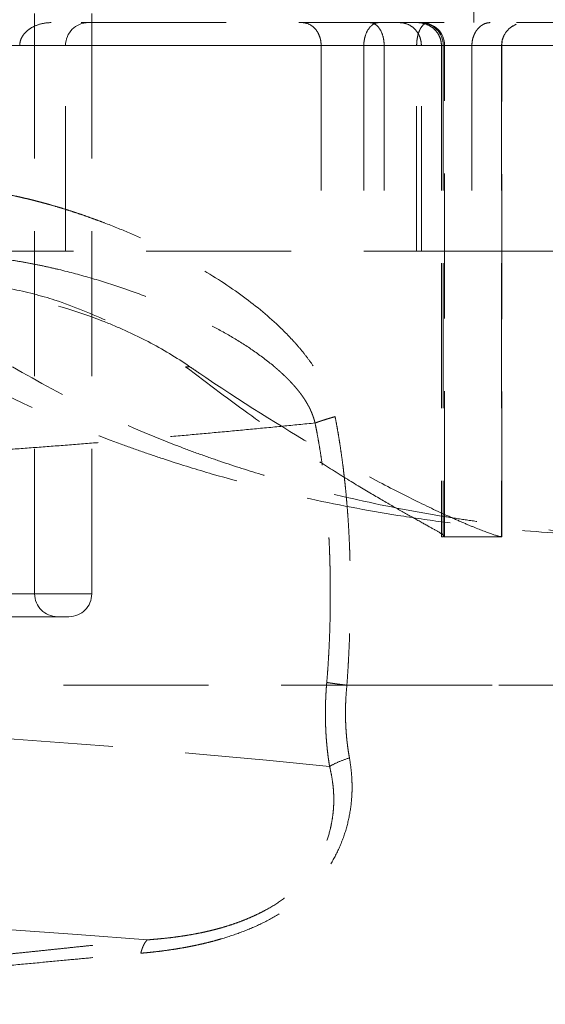
# Model space of a CAD drawing. Units: millimetres. Extents: x 0 to 420, y 0 to 297.
# Drawn here: x 298 to 302, y 197 to 206 of the extents above; entities that cross this region are included whole.
import ezdxf

# ---------------------------------------------------------------- set-up
doc = ezdxf.new("R2010")
doc.units = ezdxf.units.MM
doc.linetypes.add('HIDDEN', pattern=[1.905, 1.27, -0.635])
doc.styles.add('SLDTEXTSTYLE0', font='TXT', dxfattribs={"width": 0.605})
doc.dimstyles.new('SLDDIMSTYLE1', dxfattribs={"dimtxt": 3.5, "dimasz": 3.5, "dimexe": 0, "dimexo": 0.0625, "dimgap": 0.875, "dimtad": 1, "dimlfac": 10, "dimrnd": 1e-09, "dimzin": 12, "dimdsep": 46, "dimtxsty": 'SLDTEXTSTYLE0', "dimsah": 1, "dimcen": 0.09, "dimadec": 0, "dimazin": 3, "dimtfac": 1, "dimtdec": 3, "dimtofl": 0, "dimtmove": 0, "dimatfit": 3, "dimfxl": 0, "dimfrac": 2, "dimtolj": 1, "dimtzin": 12, "dimarcsym": 0})
doc.dimstyles.new('SLDDIMSTYLE5', dxfattribs={"dimtxt": 3.5, "dimasz": 3.5, "dimexe": 0, "dimexo": 0.0625, "dimgap": 0.875, "dimtad": 1, "dimlfac": 10, "dimrnd": 1e-09, "dimzin": 12, "dimdsep": 46, "dimtxsty": 'SLDTEXTSTYLE0', "dimsah": 1, "dimcen": 0.09, "dimadec": 0, "dimazin": 3, "dimtfac": 1, "dimtdec": 3, "dimtmove": 0, "dimatfit": 0, "dimfxl": 0, "dimfrac": 2, "dimtolj": 1, "dimtzin": 12, "dimarcsym": 0})

# ---------------------------------------------------------------- blocks, each defined once
blk = doc.blocks.new('_D_21')
at = {"color": 7, "linetype": 'Continuous', "lineweight": 0}
for p, q in [((336.3961, 193.9473), (336.3961, 200.6781)), ((288.4163, 193.9473), (337.3961, 193.9473)), ((336.3961, 193.9473), (336.3961, 188.9473)), ((290.6038, 188.9473), (337.3961, 188.9473)), ((336.3961, 188.9473), (336.3961, 180.6011))]:
    blk.add_line(p, q, dxfattribs=at)
at = {"color": 7, "linetype": 'Continuous', "lineweight": 18}
for points in [[(336.3961, 193.9473), (336.9345, 197.4473), (335.8576, 197.4473)], [(336.3961, 188.9473), (335.8576, 185.4473), (336.9345, 185.4473)]]:
    blk.add_solid(points, dxfattribs=at)
at = {"color": 7, "linetype": 'Continuous', "lineweight": 18, "insert": (331.8843, 180.6011), "char_height": 3.5, "attachment_point": 1, "rotation": 90, "style": 'SLDTEXTSTYLE0'}
blk.add_mtext('50', dxfattribs=at)
blk = doc.blocks.new('_D_22')
at = {"color": 7, "linetype": 'Continuous', "lineweight": 0}
for p, q in [((315.8448, 228.9473), (347.3961, 228.9473)), ((346.3961, 188.9473), (346.3961, 228.9473)), ((300.8038, 188.9473), (347.3961, 188.9473))]:
    blk.add_line(p, q, dxfattribs=at)
at = {"color": 7, "linetype": 'Continuous', "lineweight": 18}
for points in [[(346.3961, 228.9473), (345.8576, 225.4473), (346.9345, 225.4473)], [(346.3961, 188.9473), (346.9345, 192.4473), (345.8576, 192.4473)]]:
    blk.add_solid(points, dxfattribs=at)
at = {"color": 7, "linetype": 'Continuous', "lineweight": 18, "insert": (341.8843, 204.9369), "char_height": 3.5, "attachment_point": 1, "rotation": 90, "style": 'SLDTEXTSTYLE0'}
blk.add_mtext('400', dxfattribs=at)
blk = doc.blocks.new('_D_23')
at = {"color": 7, "linetype": 'Continuous', "lineweight": 0}
for p, q in [((308.7476, 241.1473), (358.4074, 241.1473)), ((357.4074, 241.1473), (357.4074, 188.9473)), ((300.8038, 188.9473), (358.4074, 188.9473))]:
    blk.add_line(p, q, dxfattribs=at)
at = {"color": 7, "linetype": 'Continuous', "lineweight": 18}
for points in [[(357.4074, 241.1473), (356.8689, 237.6473), (357.9458, 237.6473)], [(357.4074, 188.9473), (357.9458, 192.4473), (356.8689, 192.4473)]]:
    blk.add_solid(points, dxfattribs=at)
at = {"color": 7, "linetype": 'Continuous', "lineweight": 18, "insert": (352.8956, 211.0369), "char_height": 3.5, "attachment_point": 1, "rotation": 90, "style": 'SLDTEXTSTYLE0'}
blk.add_mtext('522', dxfattribs=at)
blk = doc.blocks.new('_D_25')
at = {"color": 7, "linetype": 'Continuous', "lineweight": 0}
for p, q in [((301.2116, 258.1473), (379.5933, 258.1472)), ((378.5933, 258.1472), (378.5933, 188.9473)), ((312.0448, 188.9473), (379.5933, 188.9473))]:
    blk.add_line(p, q, dxfattribs=at)
at = {"color": 7, "linetype": 'Continuous', "lineweight": 18}
for points in [[(378.5933, 258.1472), (378.0549, 254.6472), (379.1318, 254.6472)], [(378.5933, 188.9473), (379.1317, 192.4473), (378.0548, 192.4473)]]:
    blk.add_solid(points, dxfattribs=at)
at = {"color": 7, "linetype": 'Continuous', "lineweight": 18, "insert": (374.0815, 219.5368), "char_height": 3.5, "attachment_point": 1, "rotation": 89.99994, "style": 'SLDTEXTSTYLE0'}
blk.add_mtext('692', dxfattribs=at)

msp = doc.modelspace()

# ---------------------------------------------------------------- linework, layer by layer
at = {"color": 7, "linetype": 'HIDDEN', "lineweight": 18}
for p, q in [((297.9038383, 200.947326), (297.9038383, 240.947326)), ((298.4038383, 200.947326), (298.4038383, 240.947326)), ((301.7460472, 205.947326), (301.7460472, 206.947326)), ((305.2960473, 205.947326), (285.196047, 205.947326)), ((302.0864077, 205.9131891), (302.1162299, 205.9324931)), ((293.6243563, 205.747326), (301.2875913, 205.747326)), ((293.9120379, 205.747326), (303.7795606, 205.747326)), ((293.9120379, 205.747326), (300.4105742, 205.747326)), ((295.0449895, 205.747326), (301.7299086, 205.747326)), ((295.2129068, 205.747326), (302.8082737, 205.747326)), ((295.6164191, 205.747326), (303.7568109, 205.747326)), ((295.6164191, 205.747326), (300.784335, 205.747326)), ((295.69374, 205.747326), (301.9895682, 205.747326)), ((295.69374, 205.747326), (301.246387, 205.747326)), ((296.7667295, 205.747326), (298.1713838, 205.747326)), ((297.0346355, 205.747326), (302.5462603, 205.747326)), ((297.301046, 205.747326), (301.4903534, 205.747326)), ((297.301046, 205.747326), (300.9618885, 205.747326)), ((298.1743906, 203.947326), (298.1743906, 205.747326)), ((300.4105742, 205.747326), (300.4105742, 203.947326)), ((300.784335, 205.747326), (300.784335, 203.947326)), ((300.9618885, 205.747326), (300.9618885, 203.947326)), ((301.246387, 203.947326), (301.246387, 205.747326)), ((301.2875913, 203.947326), (301.2875913, 205.747326)), ((301.4630806, 205.747326), (301.4630806, 201.447326)), ((301.4630806, 205.747326), (301.4790667, 205.747326)), ((301.4790667, 205.747326), (301.4790667, 201.447326)), ((301.4909534, 201.4524044), (301.4909534, 205.747326)), ((301.7299086, 205.747326), (301.7299086, 203.947326)), ((301.9895682, 205.747326), (301.9895682, 201.447326)), ((301.9909534, 201.447326), (301.9909534, 205.747326)), ((295.0684937, 203.947326), (301.2875913, 203.947326)), ((301.2875913, 203.947326), (301.7299086, 203.947326)), ((301.7299086, 203.947326), (302.8082737, 203.947326)), ((299.2249614, 202.935727), (299.2625868, 202.935727)), ((301.4630806, 201.447326), (301.4790667, 201.447326)), ((301.9909534, 201.447326), (301.9871048, 201.447326)), ((298.3994385, 200.947326), (292.408238, 200.947326)), ((292.9056788, 200.947326), (297.9032923, 200.947326))]:
    msp.add_line(p, q, dxfattribs=at)
for centre, radius, start, end in [((298.3743906, 205.747326), 0.2, 90, 180), ((301.2792305, 205.7474899), 0.1998362, 359.9530304, 89.95295327), ((301.2909534, 205.747326), 0.2, 0, 90), ((302.1909534, 205.747326), 0.2, 111.9663513, 180), ((303.9902867, 209.6999289), 8.2526029, 235.04923891, 235.82663466), ((298.1038383, 200.947326), 0.2, 180, 270), ((298.2038383, 200.947326), 0.2, 270, 0)]:
    msp.add_arc(centre, radius, start, end, dxfattribs=at)
for points, knots in [([(303.2443588, 190.2498084), (303.2439052, 190.4648548), (303.242998, 190.8949486), (303.2408741, 191.5400871), (303.2381916, 192.1852243), (303.2348956, 192.8303587), (303.231001, 193.4754892), (303.2265037, 194.1206143), (303.221405, 194.7657328), (303.2157045, 195.4108432), (303.2094023, 196.0559444), (303.2024985, 196.7010349), (303.1949931, 197.3461135), (303.1868862, 197.9911788), (303.1781777, 198.6362295), (303.1688676, 199.2812643), (303.1589561, 199.9262818), (303.1484432, 200.5712808), (303.1373288, 201.2162599), (303.1256131, 201.8612177), (303.113296, 202.506153), (303.1003775, 203.1510645), (303.0868578, 203.7959507), (303.0727368, 204.4408105), (303.0580146, 205.0856424), (303.0426912, 205.7304452), (303.0267666, 206.3752175), (303.0102409, 207.019958), (302.9931141, 207.6646658), (302.9753864, 208.3093396), (302.9570579, 208.9539785), (302.9381286, 209.5985813), (302.9185987, 210.2431471), (302.8984683, 210.8876748), (302.8777375, 211.5321632), (302.8564064, 212.1766115), (302.8344751, 212.8210185), (302.8119436, 213.4653832), (302.7888122, 214.1097045), (302.7650808, 214.7539814), (302.7407497, 215.3982128), (302.7158188, 216.0423977), (302.6902884, 216.686535), (302.6641585, 217.3306236), (302.6374291, 217.9746626), (302.6101005, 218.6186509), (302.5821728, 219.2625874), (302.5536459, 219.906471), (302.5245201, 220.5503008), (302.4947954, 221.1940756), (302.4644719, 221.8377944), (302.4335498, 222.4814562), (302.4020291, 223.1250599), (302.36991, 223.7686045), (302.3371925, 224.4120887), (302.3038768, 225.0555116), (302.2699631, 225.6988716), (302.2354516, 226.3421677), (302.2003425, 226.9853984), (302.164636, 227.6285626), (302.1283323, 228.2716588), (302.0914316, 228.9146859), (302.0539341, 229.5576425), (302.0158399, 230.2005274), (301.9771493, 230.8433392), (301.9378624, 231.4860767), (301.8979794, 232.1287385), (301.8575006, 232.7713235), (301.8164261, 233.4138302), (301.7747562, 234.0562575), (301.7324909, 234.698604), (301.6896307, 235.3408684), (301.6461749, 235.9830493), (301.6021273, 236.6251461), (301.5574738, 237.2671552), (301.5122687, 237.9090833), (301.4816296, 238.336962), (301.4663101, 238.5509008)], [0, 0, 0, 0, 0.013332853, 0.026665776, 0.039998764, 0.053331814, 0.066664922, 0.079998085, 0.093331298, 0.106664557, 0.11999786, 0.133331201, 0.146664577, 0.159997984, 0.173331419, 0.186664878, 0.199998356, 0.213331849, 0.226665355, 0.239998869, 0.253332387, 0.266665906, 0.279999421, 0.293332928, 0.306666424, 0.319999906, 0.333333368, 0.346666808, 0.360000227, 0.373333626, 0.386667007, 0.400000372, 0.413333722, 0.426667059, 0.440000385, 0.453333701, 0.466667009, 0.48000031, 0.493333606, 0.506666899, 0.520000189, 0.53333348, 0.546666772, 0.560000067, 0.573333366, 0.586666671, 0.599999984, 0.613333306, 0.626666638, 0.639999982, 0.65333334, 0.666666713, 0.680000102, 0.69333351, 0.706666936, 0.720000379, 0.733333835, 0.746667301, 0.760000772, 0.773334246, 0.786667718, 0.800001185, 0.813334643, 0.826668088, 0.840001517, 0.853334925, 0.86666831, 0.880001667, 0.893334992, 0.906668282, 0.920001533, 0.933334741, 0.946667902, 0.960001012, 0.973334068, 0.986667065, 1, 1, 1, 1]), ([(298.0485296, 205.947326), (298.017798, 205.947326), (297.9876249, 205.943537), (297.9284355, 205.9282111), (297.8992564, 205.9165049), (297.8594874, 205.892357), (297.8466838, 205.8830641), (297.823215, 205.8620902), (297.8125756, 205.8504887), (297.7941429, 205.8244021), (297.7865959, 205.8101973), (297.7761104, 205.7797787), (297.7732533, 205.763645), (297.7732533, 205.747326)], [0, 0, 0, 0, 0.25, 0.25, 0.5, 0.5, 0.625, 0.625, 0.75, 0.75, 0.875, 0.875, 1, 1, 1, 1]), ([(300.4105742, 205.747326), (300.4105742, 205.7630614), (300.4090785, 205.7783413), (300.4033374, 205.8080675), (300.3991119, 205.8222102), (300.3886528, 205.8481707), (300.382347, 205.8601541), (300.3685211, 205.8813812), (300.360908, 205.8908264), (300.3363912, 205.9158946), (300.3186151, 205.9276493), (300.280691, 205.9435254), (300.2611242, 205.947326), (300.241148, 205.947326)], [0, 0, 0, 0, 0.125, 0.125, 0.25, 0.25, 0.375, 0.375, 0.5, 0.5, 0.75, 0.75, 1, 1, 1, 1]), ([(300.9147756, 205.947326), (300.8999882, 205.947326), (300.8853319, 205.9432706), (300.8636007, 205.930828), (300.8564286, 205.9255906), (300.8426683, 205.9130841), (300.8360233, 205.9057901), (300.8169445, 205.880313), (300.8056064, 205.8587622), (300.7932849, 205.8202131), (300.790029, 205.8065847), (300.7855124, 205.7775301), (300.784335, 205.7625377), (300.784335, 205.747326)], [0, 0, 0, 0, 0.25, 0.25, 0.375, 0.375, 0.5, 0.5, 0.75, 0.75, 0.875, 0.875, 1, 1, 1, 1]), ([(300.8347967, 205.947326), (300.8502282, 205.947326), (300.8651498, 205.9432706), (300.8867802, 205.930828), (300.8938341, 205.9255906), (300.9072256, 205.9130841), (300.9136197, 205.9057901), (300.9318045, 205.880313), (300.9423595, 205.8587622), (300.9537182, 205.8202131), (300.9566965, 205.8065847), (300.9608194, 205.7775301), (300.9618885, 205.7625377), (300.9618885, 205.747326)], [0, 0, 0, 0, 0.25, 0.25, 0.375, 0.375, 0.5, 0.5, 0.75, 0.75, 0.875, 0.875, 1, 1, 1, 1]), ([(301.2875913, 205.747326), (301.2875913, 205.7637111), (301.2857214, 205.7795552), (301.2786062, 205.8102705), (301.2734677, 205.8245729), (301.2545417, 205.86393), (301.2376551, 205.8848162), (301.2003818, 205.9171176), (301.180215, 205.9284774), (301.1377446, 205.9437023), (301.1160434, 205.947326), (301.0938941, 205.947326)], [0, 0, 0, 0, 0.125, 0.125, 0.25, 0.25, 0.5, 0.5, 0.75, 0.75, 1, 1, 1, 1]), ([(301.246387, 205.747326), (301.246387, 205.7630614), (301.2473359, 205.7783413), (301.2509563, 205.8080675), (301.2536141, 205.8222102), (301.2601338, 205.8481707), (301.2640396, 205.8601541), (301.2725101, 205.8813812), (301.2771327, 205.8908264), (301.2918366, 205.9158946), (301.3022705, 205.9276493), (301.3239102, 205.9435254), (301.3347842, 205.947326), (301.3455729, 205.947326)], [0, 0, 0, 0, 0.125, 0.125, 0.25, 0.25, 0.375, 0.375, 0.5, 0.5, 0.75, 0.75, 1, 1, 1, 1]), ([(301.2515305, 205.947326), (301.2756173, 205.947326), (301.2991075, 205.943537), (301.3449012, 205.9282111), (301.3673239, 205.9165049), (301.3977178, 205.892357), (301.4074732, 205.8830641), (301.4253122, 205.8620902), (301.4333765, 205.8504887), (301.4473238, 205.8244021), (301.4530204, 205.8101973), (301.4609292, 205.7797787), (301.4630806, 205.763645), (301.4630806, 205.747326)], [0, 0, 0, 0, 0.25, 0.25, 0.5, 0.5, 0.625, 0.625, 0.75, 0.75, 0.875, 0.875, 1, 1, 1, 1]), ([(301.8903915, 205.947326), (301.8726556, 205.947326), (301.8551181, 205.9435541), (301.8291622, 205.9319787), (301.8205051, 205.9270653), (301.8037133, 205.9151392), (301.795595, 205.9081619), (301.7800206, 205.8918801), (301.7724908, 205.8824616), (301.7587805, 205.8613471), (301.7525762, 205.8496804), (301.7418652, 205.8235184), (301.7375405, 205.8094241), (301.7315302, 205.7792882), (301.7299086, 205.7633891), (301.7299086, 205.747326)], [0, 0, 0, 0, 0.25, 0.25, 0.375, 0.375, 0.5, 0.5, 0.625, 0.625, 0.75, 0.75, 0.875, 0.875, 1, 1, 1, 1]), ([(301.9895682, 205.747326), (301.9907091, 205.7644834), (301.9927429, 205.7950704), (302.0042988, 205.8201487), (302.0093726, 205.8311596)], [0, 0, 0, 0, 0.560939239, 1, 1, 1, 1]), ([(297.6228251, 204.4519835), (297.6436443, 204.4479144), (297.6854346, 204.4397466), (297.7480331, 204.4263935), (297.8108474, 204.4121818), (297.8738516, 204.3970339), (297.9370479, 204.3809708), (298.0004308, 204.3639869), (298.0639968, 204.3460837), (298.1277418, 204.3272608), (298.1916617, 204.3075183), (298.2557523, 204.2868562), (298.3200096, 204.2652746), (298.3844288, 204.2427727), (298.4490071, 204.2193541), (298.5655147, 204.1755256), (298.7308204, 204.1087537), (298.9405036, 204.0145587), (299.1419788, 203.9141459), (299.4108042, 203.7659051), (299.7246287, 203.5636595), (299.9870272, 203.3461162), (300.1431724, 203.1885843), (300.2209219, 203.1018382), (300.290065, 203.0156108), (300.3437239, 202.9397446), (300.3845046, 202.8748681), (300.4150149, 202.8213101), (300.4424304, 202.7676851), (300.4667593, 202.7139902), (300.4880349, 202.6602306), (300.5061912, 202.606386), (300.5215139, 202.5525293), (300.5292266, 202.5161871), (300.5330512, 202.4981655)], [0, 0, 0, 0, 0.016983745, 0.034091336, 0.051325558, 0.068689139, 0.086184745, 0.103814981, 0.121582394, 0.139489472, 0.157538646, 0.17573229, 0.19407272, 0.212562198, 0.231202934, 0.249997082, 0.314053681, 0.377009942, 0.438942539, 0.499932005, 0.631567006, 0.749769762, 0.783771526, 0.815887771, 0.846201123, 0.874809839, 0.891937706, 0.908563613, 0.92472324, 0.940455444, 0.955802326, 0.970809231, 0.98552465, 1, 1, 1, 1]), ([(300.3573729, 202.4427537), (300.3556066, 202.449778), (300.3520791, 202.4638064), (300.3458546, 202.484439), (300.3389953, 202.5047025), (300.3314627, 202.5245601), (300.3233217, 202.5440231), (300.3146088, 202.5630974), (300.3053654, 202.5817918), (300.2956294, 202.6001139), (300.2854377, 202.6180714), (300.2748257, 202.6356715), (300.2638276, 202.6529212), (300.2524759, 202.6698276), (300.2408002, 202.6864006), (300.2288234, 202.7026506), (300.2165651, 202.7185906), (300.2040431, 202.7342345), (300.191275, 202.7495957), (300.1782775, 202.7646872), (300.1650666, 202.7795215), (300.1516575, 202.7941113), (300.1380649, 202.80847), (300.1243026, 202.8226109), (300.1103835, 202.8365471), (300.0963198, 202.8502925), (300.0821186, 202.8638542), (300.0677852, 202.8772378), (300.0533245, 202.8904495), (300.0387411, 202.9034953), (300.0240394, 202.916381), (300.0092233, 202.9291126), (299.9430835, 202.9848598), (299.8208333, 203.0768796), (299.6363102, 203.1942816), (299.444838, 203.2999571), (299.2250961, 203.407442), (298.9757218, 203.5141489), (298.6953474, 203.6179656), (298.4079443, 203.7105158), (298.1729511, 203.7735736), (297.9939378, 203.8143169), (297.8727452, 203.8389149), (297.750796, 203.8608752), (297.6688851, 203.8729785), (297.627914, 203.8790325)], [0, 0, 0, 0, 0.006254944, 0.012491774, 0.018713101, 0.024922196, 0.031124193, 0.037323172, 0.04352188, 0.049721893, 0.055923773, 0.062127204, 0.068331116, 0.0745338, 0.080733392, 0.086930336, 0.093125841, 0.099320728, 0.10551547, 0.111710238, 0.117904936, 0.124099306, 0.130293176, 0.136486288, 0.142678247, 0.148868636, 0.155057648, 0.161245751, 0.167433395, 0.173621017, 0.179809038, 0.185997866, 0.192187895, 0.262091664, 0.331983122, 0.401880808, 0.471777196, 0.565679956, 0.659543863, 0.753496912, 0.84736914, 0.885495147, 0.923635978, 0.961803439, 1, 1, 1, 1]), ([(299.2615884, 202.935727), (299.1448969, 203.0157093), (299.0231324, 203.0886526), (298.8326803, 203.1883033), (298.7678941, 203.2198892), (298.6356695, 203.2798954), (298.5681198, 203.3083525), (298.2263422, 203.4419159), (297.9384156, 203.5217899), (297.4850919, 203.6093735), (297.3304049, 203.6331786), (297.0930371, 203.6619701), (297.0129175, 203.670424), (296.8520291, 203.6851771), (296.7711462, 203.6914937), (296.5272048, 203.7077427), (296.3628553, 203.71499), (296.030805, 203.724727), (295.8631061, 203.7272559), (295.69374, 203.7281395)], [0, 0, 0, 0, 0.125, 0.125, 0.1875, 0.1875, 0.25, 0.25, 0.5, 0.5, 0.625, 0.625, 0.6875, 0.6875, 0.75, 0.75, 0.875, 0.875, 1, 1, 1, 1]), ([(297.301046, 203.6840501), (297.4346632, 203.6633782), (297.7029815, 203.6218666), (298.1331678, 203.514992), (298.4054257, 203.3956402), (298.5621601, 203.3269314)], [0, 0, 0, 0, 0.296221806, 0.594846471, 1, 1, 1, 1]), ([(303.4399462, 201.447326), (303.1916621, 201.447326), (302.9385835, 201.4536044), (302.4233265, 201.4798044), (302.1611463, 201.4997212), (301.7611871, 201.5410948), (301.6267503, 201.5568075), (301.3556399, 201.5923603), (301.2185044, 201.6122806), (300.808508, 201.6779388), (300.5364171, 201.7295816), (299.9950595, 201.84972), (299.7257923, 201.9182151), (299.3243374, 202.0348386), (299.1909275, 202.0760309), (298.9914736, 202.1414903), (298.9250125, 202.1639537), (298.7930422, 202.2098836), (298.7274712, 202.2333687), (298.1410251, 202.4494431), (297.6459321, 202.6751026), (297.1757757, 202.935727)], [0, 0, 0, 0, 0.125, 0.125, 0.25, 0.25, 0.3125, 0.3125, 0.375, 0.375, 0.5, 0.5, 0.625, 0.625, 0.6875, 0.6875, 0.71875, 0.71875, 0.75, 0.75, 1, 1, 1, 1]), ([(303.6717757, 201.447326), (303.4427849, 201.447326), (303.2080965, 201.4533016), (302.7279474, 201.4784186), (302.4824843, 201.4975542), (302.1063869, 201.5375144), (301.9797012, 201.5527161), (301.7876915, 201.5785739), (301.7233579, 201.5877028), (301.5940277, 201.6070247), (301.5289094, 201.6172384), (301.2034425, 201.67079), (300.9435893, 201.7214953), (300.4254592, 201.8399675), (300.1671804, 201.9077313), (299.7814076, 202.0236764), (299.6530917, 202.0647135), (299.4610978, 202.1300958), (299.3970785, 202.1525653), (299.2697713, 202.1986219), (299.206513, 202.2221955), (298.6407331, 202.4393277), (298.1628702, 202.667483), (297.7105835, 202.935727)], [0, 0, 0, 0, 0.125, 0.125, 0.25, 0.25, 0.3125, 0.3125, 0.34375, 0.34375, 0.375, 0.375, 0.5, 0.5, 0.625, 0.625, 0.6875, 0.6875, 0.71875, 0.71875, 0.75, 0.75, 1, 1, 1, 1]), ([(301.4852711, 201.4524044), (301.4865237, 201.4534188), (301.4905482, 201.4566781), (301.4476602, 201.4833951), (301.3573723, 201.5349017), (301.2203059, 201.6108975), (301.0465226, 201.7089666), (300.8402612, 201.8289125), (300.5972533, 201.9757632), (300.2606834, 202.1892933), (299.8102234, 202.4910493), (299.4213126, 202.7865409), (299.2249614, 202.935727)], [0, 0, 0, 0, 0.042740184, 0.137316287, 0.234183837, 0.331867773, 0.420791057, 0.510359335, 0.601957108, 0.694254121, 0.845636689, 1, 1, 1, 1]), ([(301.9871048, 201.447326), (301.9782279, 201.447326), (301.9541323, 201.4536044), (301.8767467, 201.4798044), (301.8234523, 201.4997212), (301.7217866, 201.5410948), (301.6842699, 201.5568075), (301.6019212, 201.5923603), (301.5569158, 201.6122806), (301.4124995, 201.6779388), (301.3036217, 201.7295816), (301.0624847, 201.84972), (300.9302185, 201.9182151), (300.7151141, 202.0348386), (300.6406236, 202.0760309), (300.5247705, 202.1414903), (300.4854125, 202.1639537), (300.4057735, 202.2098836), (300.3654585, 202.2333687), (299.9983274, 202.4494431), (299.6418308, 202.6751026), (299.2615884, 202.935727)], [0, 0, 0, 0, 0.125, 0.125, 0.25, 0.25, 0.3125, 0.3125, 0.375, 0.375, 0.5, 0.5, 0.625, 0.625, 0.6875, 0.6875, 0.71875, 0.71875, 0.75, 0.75, 1, 1, 1, 1]), ([(300.5330752, 202.4981655), (300.5262484, 202.4962499), (300.5125959, 202.4924192), (300.4927936, 202.4866832), (300.4735296, 202.4809669), (300.4548806, 202.4752795), (300.4368644, 202.4696301), (300.4195155, 202.4640283), (300.4028573, 202.458483), (300.3869385, 202.453006), (300.3717141, 202.4475985), (300.3622253, 202.4440669), (300.3574813, 202.4423013)], [0, 0, 0, 0, 0.100016117, 0.200013707, 0.300003578, 0.399993916, 0.499989968, 0.599993748, 0.700003783, 0.80001489, 0.900017995, 1, 1, 1, 1]), ([(300.5330512, 202.4981655), (300.5375592, 202.4743613), (300.5466065, 202.4265885), (300.5592035, 202.3544307), (300.5711508, 202.2816015), (300.582375, 202.2080819), (300.5928981, 202.1338771), (300.6027159, 202.0589858), (300.6118313, 201.9834082), (300.6202451, 201.9071443), (300.6279585, 201.8301941), (300.6349727, 201.7525577), (300.6412886, 201.6742349), (300.646907, 201.5952258), (300.6518288, 201.5155304), (300.6560547, 201.4351487), (300.6595851, 201.3540807), (300.6624208, 201.2723264), (300.6645619, 201.1898858), (300.6660088, 201.1067589), (300.6667618, 201.0229456), (300.666821, 200.9384461), (300.6661863, 200.8532602), (300.6648577, 200.767388), (300.6628349, 200.6808295), (300.6601179, 200.5935847), (300.6567054, 200.5056536), (300.6526008, 200.4170358), (300.6477884, 200.3277329), (300.6423247, 200.2377392), (300.6381209, 200.177546), (300.6360104, 200.1473256)], [0, 0, 0, 0, 0.030940782, 0.062095502, 0.093469141, 0.125066572, 0.156892568, 0.1889518, 0.221248837, 0.253788148, 0.286574102, 0.319610972, 0.352902933, 0.386454065, 0.420268355, 0.454349697, 0.488701894, 0.52332866, 0.558233622, 0.593420318, 0.628892207, 0.664652661, 0.700704971, 0.737052352, 0.773697939, 0.81064479, 0.847895891, 0.885454156, 0.923322425, 0.961503471, 1, 1, 1, 1]), ([(300.3574248, 202.4427435), (300.2633144, 202.4333742), (300.0750936, 202.4146355), (299.792901, 202.3875924), (299.510811, 202.3613285), (299.2288343, 202.3359201), (298.9469691, 202.3113465), (298.6652171, 202.2876131), (298.3835788, 202.2647181), (298.1020553, 202.242662), (297.8206473, 202.2214443), (297.5393558, 202.201065), (297.2581818, 202.181524), (296.9771261, 202.1628211), (296.6961897, 202.1449564), (296.4153735, 202.1279295), (296.1346784, 202.1117406), (295.8541054, 202.0963894), (295.5736555, 202.081876), (295.2933296, 202.0682001), (295.0131287, 202.0553618), (294.7330537, 202.043361), (294.4531057, 202.0321975), (294.1732856, 202.0218712), (293.8935943, 202.0123822), (293.614033, 202.0037302), (293.3346024, 201.9959153), (293.0553037, 201.9889372), (292.7761379, 201.9827959), (292.4971058, 201.9774912), (292.2182085, 201.9730231), (291.939447, 201.969391), (291.6608223, 201.9665963), (291.3823347, 201.9646333), (291.1039884, 201.9635222), (290.8257717, 201.9631868), (290.6404128, 201.9636693), (290.5477334, 201.9639106)], [0, 0, 0, 0, 0.028571455, 0.057142902, 0.085714343, 0.114285778, 0.142857209, 0.171428637, 0.200000062, 0.228571487, 0.25714291, 0.285714332, 0.314285755, 0.342857178, 0.371428602, 0.400000027, 0.428571452, 0.457142879, 0.485714306, 0.514285735, 0.542857164, 0.571428595, 0.600000026, 0.628571458, 0.65714289, 0.685714323, 0.714285755, 0.742857187, 0.771428619, 0.80000005, 0.828571479, 0.857142906, 0.885714331, 0.914285754, 0.942857173, 0.971428589, 1, 1, 1, 1]), ([(300.459792, 200.1714325), (300.4619672, 200.1975188), (300.4663185, 200.2497024), (300.4718379, 200.3280986), (300.4766552, 200.4065858), (300.4807222, 200.4851584), (300.4840845, 200.5637999), (300.4867623, 200.6424968), (300.4887823, 200.7212351), (300.4901692, 200.8000007), (300.4909474, 200.8787798), (300.4911431, 200.9575591), (300.4907745, 201.036328), (300.4898139, 201.1150782), (300.4882381, 201.1938028), (300.4860224, 201.2724954), (300.4831421, 201.3511493), (300.4795722, 201.4297579), (300.4752874, 201.5083145), (300.4702623, 201.5868122), (300.4644709, 201.6652442), (300.457887, 201.7436035), (300.4504839, 201.8218821), (300.442236, 201.9000663), (300.4331068, 201.9781333), (300.4230595, 202.0560538), (300.4120547, 202.1337961), (300.4000621, 202.2113306), (300.3870148, 202.2886175), (300.3729792, 202.3656531), (300.362673, 202.4167579), (300.3575207, 202.4423059)], [0, 0, 0, 0, 0.034432517, 0.068879287, 0.103339634, 0.137812454, 0.172296231, 0.206789058, 0.241288654, 0.275792378, 0.310297247, 0.344799948, 0.379297723, 0.413789963, 0.448276688, 0.482758238, 0.517235293, 0.551708883, 0.586180408, 0.620651652, 0.655124803, 0.68960247, 0.724087703, 0.758582765, 0.793084088, 0.827586738, 0.862086495, 0.8965799, 0.931064311, 0.965537957, 1, 1, 1, 1]), ([(301.9871048, 201.447326), (301.9670779, 201.447326), (301.927031, 201.447326), (301.8659896, 201.447326), (301.8042544, 201.447326), (301.7417533, 201.447326), (301.6785099, 201.447326), (301.6145017, 201.447326), (301.5497954, 201.447326), (301.5060387, 201.447326), (301.4841565, 201.447326)], [0, 0, 0, 0, 0.125050516, 0.250057738, 0.375036088, 0.5, 0.624963912, 0.749942262, 0.874949484, 1, 1, 1, 1]), ([(298.2038383, 200.747326), (298.2037349, 200.747326), (298.2035281, 200.747326), (298.2018493, 200.747326), (298.1991686, 200.747326), (298.1953874, 200.747326), (298.188112, 200.747326), (298.1746498, 200.747326), (298.1511422, 200.747326), (298.1210217, 200.747326), (298.0721373, 200.747326), (297.9948585, 200.747326), (297.8771881, 200.747326), (297.7356959, 200.747326), (297.5717472, 200.747326), (297.3869203, 200.747326), (297.182995, 200.747326), (296.9619364, 200.747326), (296.7258688, 200.747326), (296.477083, 200.747326), (296.2611011, 200.747326), (296.0844674, 200.747326), (295.9503271, 200.747326), (295.8148592, 200.747326), (295.6935614, 200.747326), (295.5870084, 200.747326), (295.4954762, 200.747326), (295.4343911, 200.747326), (295.4038383, 200.747326)], [0, 0, 0, 0, 0.012504121, 0.025003007, 0.037501484, 0.050004377, 0.062516507, 0.093765863, 0.12502774, 0.156277096, 0.187538973, 0.250031356, 0.312523739, 0.375016122, 0.437508506, 0.500000889, 0.562493272, 0.624985655, 0.687478038, 0.749970421, 0.812462804, 0.843712445, 0.874974037, 0.906223393, 0.93748527, 0.958324457, 0.979155251, 1, 1, 1, 1]), ([(300.6360013, 200.1471993), (300.6662304, 200.1472036), (300.7286356, 200.1472123), (300.8243955, 200.147224), (300.9252939, 200.1472352), (301.0311365, 200.1472457), (301.1417901, 200.1472556), (301.2570879, 200.1472649), (301.3768564, 200.1472735), (301.5009063, 200.1472814), (301.629035, 200.1472888), (301.7610243, 200.1472955), (301.8966409, 200.1473015), (302.035635, 200.147307), (302.1777399, 200.1473118), (302.3226713, 200.1473159), (302.4701268, 200.1473194), (302.6197853, 200.1473223), (302.7713062, 200.1473245), (302.9243288, 200.1473261), (303.0784724, 200.1473271), (303.2333346, 200.1473274), (303.3884941, 200.1473271), (303.6422528, 200.1473253), (303.9766247, 200.1473229), (304.3627856, 200.1473222), (304.70468, 200.1473231), (305.0367624, 200.1473269), (305.3353073, 200.147331), (305.5716035, 200.1473319), (305.7142536, 200.1473314), (305.7489076, 200.1473259), (305.744012, 200.1473261), (305.72143, 200.147326), (305.624557, 200.147326), (305.4764501, 200.147326), (305.3666095, 200.147326), (305.3659826, 200.147326), (305.3649366, 200.147326), (305.3634699, 200.147326), (305.3615802, 200.147326), (305.3592642, 200.147326), (305.3565185, 200.147326), (305.3533385, 200.147326), (305.3497192, 200.147326), (305.3456548, 200.147326), (305.3411389, 200.147326), (305.3361645, 200.147326), (305.3307237, 200.147326), (305.3248082, 200.147326), (305.3184089, 200.147326), (305.311516, 200.147326), (305.3041191, 200.147326), (305.2962072, 200.147326), (305.2877685, 200.147326), (305.2787907, 200.147326), (305.2692607, 200.147326), (305.2591649, 200.147326), (305.2484889, 200.147326), (305.2372178, 200.147326), (305.225336, 200.147326), (305.2128274, 200.147326), (305.199675, 200.147326), (305.1858614, 200.147326), (305.1713685, 200.147326), (305.1561776, 200.147326), (305.1402695, 200.147326), (305.1236243, 200.147326), (305.1062215, 200.147326), (305.08804, 200.147326), (305.0690583, 200.147326), (305.049254, 200.147326), (305.0286045, 200.147326), (305.0070864, 200.147326), (304.9846759, 200.147326), (304.9613486, 200.147326), (304.9370797, 200.147326), (304.9118436, 200.147326), (304.8856145, 200.147326), (304.8583659, 200.147326), (304.8300711, 200.147326), (304.8007026, 200.147326), (304.7702327, 200.147326), (304.7386331, 200.147326), (304.7058753, 200.147326), (304.6719302, 200.147326), (304.6367683, 200.147326), (304.6003598, 200.147326), (304.5626746, 200.147326), (304.5236823, 200.147326), (304.483352, 200.147326), (304.4416526, 200.147326), (304.3985527, 200.147326), (304.3540207, 200.147326), (304.3080249, 200.147326), (304.260533, 200.147326), (304.2115129, 200.147326), (304.1609321, 200.147326), (304.1087582, 200.147326), (304.0549585, 200.147326), (303.9995003, 200.147326), (303.9423508, 200.147326), (303.8834773, 200.147326), (303.8228469, 200.147326), (303.760427, 200.147326), (303.6961849, 200.147326), (303.6300881, 200.147326), (303.5621042, 200.147326), (303.4922009, 200.147326), (303.4203464, 200.147326), (303.3465088, 200.147326), (303.2706568, 200.147326), (303.1927592, 200.147326), (303.1127853, 200.147326), (303.0307049, 200.147326), (302.946488, 200.147326), (302.8601054, 200.147326), (302.7715284, 200.147326), (302.6807286, 200.147326), (302.5876787, 200.147326), (302.4923518, 200.147326), (302.3947218, 200.147326), (302.2947635, 200.147326), (302.1924524, 200.147326), (302.0877652, 200.147326), (301.9806791, 200.147326), (301.8711727, 200.147326), (301.7592255, 200.147326), (301.6448183, 200.147326), (301.5279328, 200.147326), (301.4085522, 200.147326), (301.2866609, 200.147326), (301.1622448, 200.147326), (301.035291, 200.147326), (300.9057884, 200.147326), (300.7737271, 200.147326), (300.6390991, 200.147326), (300.501898, 200.147326), (300.3621191, 200.147326), (300.2197597, 200.147326), (300.0748189, 200.147326), (299.9272976, 200.147326), (299.7771989, 200.147326), (299.6245279, 200.147326), (299.469292, 200.147326), (299.3115008, 200.147326), (299.1511659, 200.147326), (298.9883017, 200.147326), (298.8229247, 200.147326), (298.6550541, 200.147326), (298.4847117, 200.147326), (298.3119217, 200.147326), (298.1367112, 200.147326), (297.9591101, 200.147326), (297.7791509, 200.147326), (297.5968694, 200.147326), (297.412304, 200.147326), (297.2254962, 200.147326), (297.0364908, 200.147326), (296.8453356, 200.147326), (296.6520816, 200.147326), (296.4567831, 200.147326), (296.2594977, 200.147326), (296.0602864, 200.147326), (295.8592138, 200.147326), (295.6563477, 200.147326), (295.4517595, 200.147326), (295.3147922, 200.147326), (295.2460472, 200.147326)], [0, 0, 0, 0, 0.003874252, 0.007998026, 0.012371323, 0.016994141, 0.021866481, 0.026988341, 0.032359722, 0.037980622, 0.043851041, 0.049970979, 0.056340434, 0.062959407, 0.069827896, 0.076945901, 0.08431342, 0.091930454, 0.099797001, 0.107913061, 0.116278633, 0.124893715, 0.133758307, 0.142872408, 0.169655936, 0.196439464, 0.223222992, 0.25000652, 0.28660601, 0.3232055, 0.359804989, 0.396404479, 0.402996354, 0.422454405, 0.454773179, 0.499943614, 0.499972329, 0.500058442, 0.500201955, 0.500402866, 0.500661176, 0.500976885, 0.501349992, 0.501780498, 0.502268404, 0.502813708, 0.50341641, 0.504076512, 0.504794012, 0.505568911, 0.506401209, 0.507290906, 0.508238001, 0.509242495, 0.510304388, 0.51142368, 0.51260037, 0.513834459, 0.515125947, 0.516474834, 0.517881119, 0.519344803, 0.520865886, 0.522444367, 0.524080247, 0.525773526, 0.527524204, 0.52933228, 0.531197754, 0.533120628, 0.5351009, 0.53713857, 0.53923364, 0.541386107, 0.543595974, 0.545863239, 0.548187902, 0.550569964, 0.553009425, 0.555506284, 0.558060541, 0.560672197, 0.563341252, 0.566067705, 0.568851556, 0.571692806, 0.574591454, 0.577547501, 0.580560946, 0.583631789, 0.586760031, 0.589945671, 0.593188709, 0.596489146, 0.599846981, 0.603262214, 0.606734845, 0.610264875, 0.613852303, 0.617497129, 0.621199353, 0.624958975, 0.628775995, 0.632650414, 0.63658223, 0.640571445, 0.644618057, 0.648722068, 0.652883477, 0.657102283, 0.661378487, 0.66571209, 0.67010309, 0.674551488, 0.679057284, 0.683620478, 0.688241069, 0.692919059, 0.697654446, 0.70244723, 0.707297413, 0.712204993, 0.71716997, 0.722192346, 0.727272118, 0.732409289, 0.737603857, 0.742855822, 0.748165185, 0.753531945, 0.758956103, 0.764437658, 0.76997661, 0.77557296, 0.781226707, 0.786937851, 0.792706392, 0.798532331, 0.804415666, 0.810356399, 0.816354529, 0.822410056, 0.82852298, 0.834693301, 0.840921018, 0.847206133, 0.853548645, 0.859948553, 0.866405858, 0.87292056, 0.879492659, 0.886122155, 0.892809047, 0.899553335, 0.906355021, 0.913214102, 0.920130581, 0.927104455, 0.934135727, 0.941224394, 0.948370458, 0.955573918, 0.962834775, 0.970153028, 0.977528677, 0.984961722, 0.992452163, 1, 1, 1, 1]), ([(300.4845266, 199.4370069), (300.4824685, 199.4499298), (300.4783514, 199.4757807), (300.472853, 199.5150239), (300.4678561, 199.5545875), (300.4634154, 199.5944795), (300.4595244, 199.6346639), (300.4561931, 199.6751171), (300.4534255, 199.7158119), (300.4512195, 199.7567197), (300.4495737, 199.797813), (300.4484866, 199.8390644), (300.4479566, 199.8804464), (300.4479821, 199.9219315), (300.4485614, 199.9634921), (300.4496937, 200.0051006), (300.4513742, 200.0467295), (300.4536131, 200.0883481), (300.4563562, 200.1299356), (300.4586384, 200.1576008), (300.4597795, 200.1714331)], [0, 0, 0, 0, 0.055523577, 0.111068797, 0.166628073, 0.22219477, 0.277763312, 0.333329295, 0.388890819, 0.444448927, 0.500004688, 0.555558928, 0.611112306, 0.666665385, 0.722218707, 0.777772869, 0.833328583, 0.888886042, 0.944443954, 1, 1, 1, 1]), ([(300.6360053, 200.147326), (300.6291724, 200.1481517), (300.6155064, 200.1498031), (300.595675, 200.1522762), (300.5763733, 200.1547414), (300.5576785, 200.1571945), (300.5396082, 200.1596316), (300.5221964, 200.1620486), (300.5054655, 200.164442), (300.4894618, 200.1668067), (300.47414, 200.1691426), (300.4645747, 200.1706692), (300.459792, 200.1714325)], [0, 0, 0, 0, 0.09999905, 0.199999425, 0.299999911, 0.400000063, 0.499999947, 0.599999874, 0.700000137, 0.80000074, 0.900001144, 1, 1, 1, 1]), ([(300.6582066, 199.5110957), (300.6562247, 199.5223706), (300.6522677, 199.5448822), (300.6469999, 199.5790243), (300.6422373, 199.6133545), (300.638027, 199.6479008), (300.634357, 199.6826508), (300.6312307, 199.7176026), (300.628647, 199.7527515), (300.6266054, 199.7880936), (300.6247061, 199.8331057), (300.6235635, 199.8878994), (300.6239652, 199.9525259), (300.6261558, 200.0173333), (300.6299805, 200.0823196), (300.6339859, 200.1255399), (300.6359934, 200.1472004)], [0, 0, 0, 0, 0.056018337, 0.111846415, 0.167515832, 0.223058657, 0.278507362, 0.333894763, 0.389253946, 0.444618193, 0.500020915, 0.59986124, 0.699583829, 0.799384276, 0.899458241, 1, 1, 1, 1]), ([(300.4845254, 199.437007), (297.5345332, 199.734169), (294.0173747, 199.9306467), (290.5331257, 199.9341857), (289.9496104, 199.9293508)], [42.703636474, 42.703636474, 42.703636474, 42.703636474, 191.127596186, 221.041676962, 221.041676962, 221.041676962, 221.041676962]), ([(298.8329061, 197.8010854), (298.8544707, 197.8030656), (298.8972069, 197.8069897), (298.9608342, 197.8139231), (299.0233744, 197.8215736), (299.0848529, 197.8300265), (299.1452841, 197.8392746), (299.2046836, 197.8493358), (299.2630649, 197.860223), (299.3204401, 197.8719514), (299.3768198, 197.8845367), (299.4322127, 197.8979962), (299.486628, 197.9123455), (299.5818674, 197.9395513), (299.7157374, 197.9843858), (299.8871476, 198.0570926), (300.0497653, 198.1439701), (300.2019019, 198.2489228), (300.3368888, 198.3706427), (300.4512346, 198.5080861), (300.5431347, 198.6602885), (300.6118471, 198.8219685), (300.6590937, 198.9923088), (300.6775472, 199.1295967), (300.6817106, 199.2323948), (300.6810999, 199.3004513), (300.6770346, 199.3696943), (300.6697491, 199.4401406), (300.6620806, 199.4872807), (300.6582066, 199.5110957)], [0, 0, 0, 0, 0.022891534, 0.045365652, 0.067433507, 0.089106643, 0.110397014, 0.131317013, 0.151879497, 0.172097809, 0.191985807, 0.211557881, 0.230828979, 0.249814621, 0.313099878, 0.37470007, 0.438731796, 0.499764528, 0.562400914, 0.624995526, 0.685454668, 0.750022863, 0.812388376, 0.874995983, 0.899073996, 0.923575434, 0.948539183, 0.974002317, 1, 1, 1, 1]), ([(300.4845266, 199.4370069), (300.5077471, 199.4503084), (300.5343203, 199.4633919), (300.5927864, 199.488333), (300.624668, 199.500186), (300.6582, 199.5110978)], [0, 0, 0, 0, 0.5, 0.5, 1, 1, 1, 1]), ([(298.891754, 197.9185758), (298.9117091, 197.9200683), (298.9516306, 197.9230541), (299.0118151, 197.9286186), (299.0722511, 197.9350545), (299.1329559, 197.9424902), (299.1939153, 197.9509909), (299.2551148, 197.9606887), (299.3165293, 197.9717037), (299.3781327, 197.984163), (299.4398952, 197.9981952), (299.5017713, 198.0139311), (299.563662, 198.0314769), (299.6254201, 198.0509164), (299.6868919, 198.0723388), (299.7479327, 198.0958285), (299.8083999, 198.1214781), (299.8681346, 198.149382), (299.9550035, 198.1941665), (300.0660586, 198.2619823), (300.1916337, 198.3632986), (300.299836, 198.4799575), (300.3862008, 198.6094822), (300.4504155, 198.7476568), (300.4868685, 198.8660107), (300.5061743, 198.960351), (300.515812, 199.029144), (300.5210515, 199.0979833), (300.5218516, 199.1666102), (300.5184497, 199.2348973), (300.5109831, 199.3027752), (300.4999617, 199.3702672), (300.4896771, 199.4147363), (300.4845265, 199.4370069)], [0, 0, 0, 0, 0.0244895191, 0.0489927514, 0.0735073164, 0.0980324062, 0.1225638218, 0.1470942059, 0.171619999, 0.1961424402, 0.2206682524, 0.2452097915, 0.2697675308, 0.2943244281, 0.3188697474, 0.3434091236, 0.3679548721, 0.392517697, 0.4170934902, 0.4769526767, 0.5368564245, 0.5968320633, 0.6566673029, 0.7164393945, 0.7763404422, 0.8043830529, 0.8324031169, 0.860362682, 0.8882479004, 0.9161091757, 0.9439980147, 0.9719535364, 1, 1, 1, 1]), ([(295.2448265, 197.643859), (295.2872536, 197.6440442), (295.3721197, 197.6444146), (295.4994206, 197.6462465), (295.62673, 197.6489645), (295.754034, 197.6526253), (295.8813195, 197.6571664), (296.0085735, 197.6625576), (296.1357838, 197.6687606), (296.262938, 197.6757394), (296.3900245, 197.6834577), (296.5170314, 197.6918792), (296.6439465, 197.7009697), (296.7707559, 197.7106829), (296.8974448, 197.7209647), (297.0239975, 197.7317632), (297.1503983, 197.7430261), (297.2766316, 197.7547013), (297.4026815, 197.7667368), (297.5285319, 197.7790808), (297.6541666, 197.7916815), (297.7795688, 197.8044875), (297.9047211, 197.8174464), (298.0295962, 197.830508), (298.1541557, 197.8436043), (298.2783494, 197.8566593), (298.4021196, 197.8695971), (298.5254142, 197.8823461), (298.64816, 197.8948198), (298.7703592, 197.9069878), (298.8512912, 197.9147392), (298.8917485, 197.918614)], [0, 0, 0, 0, 0.034446956, 0.068903547, 0.103368292, 0.137839737, 0.172316487, 0.206797248, 0.241280856, 0.275766314, 0.310252821, 0.344739802, 0.379226881, 0.413713258, 0.448197919, 0.482680228, 0.517159976, 0.551637431, 0.58611338, 0.620589168, 0.655066736, 0.689548662, 0.724038189, 0.758538688, 0.793047639, 0.827559055, 0.86206768, 0.896569109, 0.931059839, 0.965537319, 1, 1, 1, 1]), ([(298.8329032, 197.8010947), (298.8341587, 197.8059403), (298.8366696, 197.8156316), (298.8407195, 197.8291966), (298.8449688, 197.8420225), (298.8494316, 197.8540203), (298.854095, 197.8651894), (298.8589532, 197.8755069), (298.863998, 197.8849581), (298.8692217, 197.893526), (298.874615, 197.9012033), (298.8801726, 197.9079547), (298.8858734, 197.9138546), (298.8897938, 197.9170021), (298.891754, 197.9185758)], [0, 0, 0, 0, 0.083331295, 0.166664973, 0.249999292, 0.333333346, 0.416666868, 0.500000015, 0.58333316, 0.666666677, 0.750000725, 0.833335036, 0.916668707, 1, 1, 1, 1]), ([(295.2460472, 197.5611034), (295.2874046, 197.5612617), (295.3708073, 197.5615808), (295.4969503, 197.5631507), (295.6251866, 197.5655221), (295.7555517, 197.5687837), (295.8880802, 197.572922), (296.0228058, 197.5779563), (296.2565739, 197.5880908), (296.6046141, 197.6075037), (297.0566202, 197.6399227), (297.4230498, 197.6709713), (297.72084, 197.6979044), (297.9531357, 197.7194956), (298.1900865, 197.7419159), (298.3885554, 197.7607023), (298.5516357, 197.7758647), (298.696161, 197.7890662), (298.7884574, 197.7971786), (298.8329061, 197.8010854)], [0, 0, 0, 0, 0.034200616, 0.068970131, 0.104320412, 0.140263284, 0.176810541, 0.21397394, 0.251765208, 0.370350678, 0.502356408, 0.627154625, 0.675844134, 0.751679695, 0.822331437, 0.875997022, 0.920256349, 0.961596548, 1, 1, 1, 1])]:
    msp.add_open_spline(points, degree=3, knots=knots, dxfattribs=at)
msp.add_open_spline([(298.891707, 197.9185963), (295.6109542, 198.1797394), (292.3049451, 198.3002016), (288.9736889, 198.2799733)], degree=3, dxfattribs=at)

# ---------------------------------------------------------------- dimensions: what is measured, and where the dimension line sits
at = {"color": 7, "linetype": 'Continuous', "lineweight": 18}
for base, p1, p2, angle, dimstyle, picture, middle in [((378.5932505, 188.947253), (301.1116293, 258.147326), (311.9448048, 188.947326), 89.99993719, 'SLDDIMSTYLE1', '_D_25', (378.5932885, 223.5472509)), ((357.407363, 188.9473285), (308.6476165, 241.147326), (300.7038383, 188.947326), 270.00000254, 'SLDDIMSTYLE1', '_D_23', (357.4073618, 215.0473285)), ((346.3960575, 228.947326), (300.7038383, 188.947326), (315.7448038, 228.947326), 90, 'SLDDIMSTYLE1', '_D_22', (346.3960575, 208.947326)), ((336.3960575, 188.947326), (288.3162883, 193.947326), (290.5038383, 188.947326), 90, 'SLDDIMSTYLE5', '_D_21', (336.3960575, 183.2747403))]:
    dim = msp.add_linear_dim(base=base, p1=p1, p2=p2, angle=angle, dimstyle=dimstyle, dxfattribs=at)
    dim.commit()
    dim.dimension.update_dxf_attribs({"geometry": picture, "text_midpoint": middle, "dimtype": 160})

doc.saveas('drawing.dxf')
